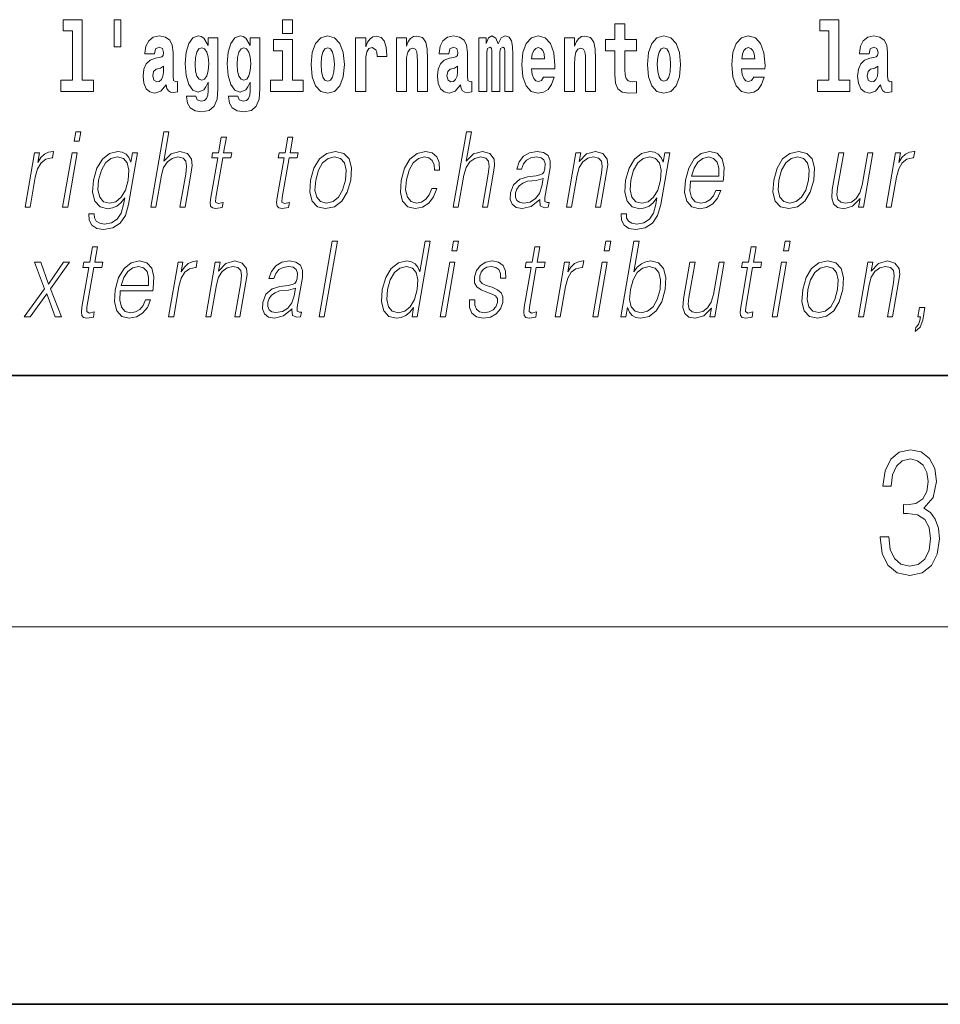
# Model space of a CAD drawing. Extents: x 0 to 210, y 0 to 297.
# Drawn here: x 118 to 133, y 0 to 16 of the extents above; entities that cross this region are included whole.
import ezdxf

# ---------------------------------------------------------------- set-up
doc = ezdxf.new("R2010")
doc.units = 0

msp = doc.modelspace()

# ---------------------------------------------------------------- linework, layer by layer
at = {"color": 7, "lineweight": 35}
for p, q in [((20, 10), (200, 10)), ((20, 10), (200, 10)), ((0, 0), (210, 0))]:
    msp.add_line(p, q, dxfattribs=at)
at = {"color": 7, "lineweight": 13}
msp.add_line((204, 6), (16, 6), dxfattribs=at)
for points in [[(119.956116, 15.65647), (119.851822, 15.65647), (119.851822, 15.223762), (119.956116, 15.223762)], [(119.040771, 15.477364), (119.185013, 15.477364), (119.185013, 14.692781), (119.001938, 14.692781), (119.001938, 14.516845), (119.518967, 14.516845), (119.518967, 14.692781), (119.341446, 14.692781), (119.341446, 15.654885), (119.040771, 15.654885)], [(122.524643, 15.654885), (122.524643, 15.439323), (122.681084, 15.439323), (122.681084, 15.654886)], [(128.153198, 15.339468), (127.96347, 15.339468), (127.96347, 15.588316), (127.807037, 15.588316), (127.807037, 15.339468), (127.658356, 15.339468), (127.658356, 15.161946), (127.807037, 15.161946), (127.807037, 14.783129), (127.817017, 14.646817), (127.852524, 14.554886), (127.920204, 14.504166), (128.026718, 14.486731), (128.153198, 14.494656), (128.153198, 14.675347), (128.079971, 14.669007), (128.020065, 14.681687), (127.984558, 14.719728), (127.967911, 14.781544), (127.96347, 14.863964), (127.96347, 15.161946), (128.153198, 15.161946)], [(131.063446, 15.477365), (131.207687, 15.477365), (131.207687, 14.692782), (131.024628, 14.692782), (131.024628, 14.516846), (131.541656, 14.516847), (131.541656, 14.692782), (131.364136, 14.692782), (131.364136, 15.654886), (131.063446, 15.654886)], [(120.490906, 15.111225), (120.508659, 15.193646), (120.565247, 15.222177), (120.617386, 15.199986), (120.635147, 15.136586), (120.628487, 15.08745), (120.606293, 15.063675), (120.566353, 15.054165), (120.504219, 15.044655), (120.419899, 15.012955), (120.358871, 14.954309), (120.322266, 14.870303), (120.310059, 14.760938), (120.322266, 14.646816), (120.358871, 14.559641), (120.417679, 14.507335), (120.497559, 14.48673), (120.592979, 14.520016), (120.676193, 14.619871), (120.6884, 14.562811), (120.7117, 14.524771), (120.74498, 14.50575), (120.792694, 14.497825), (120.855934, 14.510505), (120.855934, 14.675346), (120.829308, 14.670591), (120.793808, 14.691196), (120.78714, 14.756183), (120.78714, 15.133416), (120.773834, 15.249122), (120.733887, 15.331543), (120.663986, 15.380678), (120.565247, 15.398113), (120.469826, 15.377508), (120.398819, 15.322033), (120.353333, 15.234857), (120.338898, 15.123906), (120.338898, 15.111225)], [(121.34523, 14.526356), (121.338577, 14.455029), (121.318604, 14.402724), (121.283096, 14.372609), (121.229843, 14.361514), (121.166595, 14.382119), (121.145523, 14.439179), (120.996841, 14.439179), (120.996841, 14.436009), (121.012375, 14.331399), (121.058975, 14.253733), (121.136642, 14.206182), (121.244263, 14.188747), (121.361877, 14.212523), (121.440643, 14.279093), (121.483917, 14.394799), (121.498344, 14.554886), (121.498344, 15.369583), (121.34523, 15.369583), (121.34523, 15.244367), (121.27533, 15.360073), (121.234283, 15.388603), (121.185463, 15.398113), (121.101135, 15.366413), (121.034569, 15.279237), (120.991302, 15.141341), (120.975769, 14.960649), (120.991302, 14.767278), (121.034569, 14.624626), (121.101135, 14.535866), (121.185463, 14.505751), (121.272003, 14.540621), (121.30751, 14.589756), (121.34523, 14.662666)], [(122.013153, 14.526356), (122.0065, 14.455029), (121.986526, 14.402724), (121.951019, 14.372609), (121.897766, 14.361514), (121.834526, 14.382119), (121.813446, 14.439179), (121.664772, 14.439179), (121.664772, 14.436009), (121.680305, 14.331399), (121.726898, 14.253733), (121.804565, 14.206182), (121.912193, 14.188747), (122.0298, 14.212523), (122.108574, 14.279093), (122.151848, 14.394799), (122.166275, 14.554886), (122.166275, 15.369583), (122.013153, 15.369583), (122.013153, 15.244367), (121.94326, 15.360073), (121.902206, 15.388603), (121.853394, 15.398113), (121.769066, 15.366413), (121.702499, 15.279238), (121.659225, 15.141341), (121.643692, 14.960649), (121.659225, 14.767278), (121.702499, 14.624626), (121.769066, 14.535866), (121.853394, 14.505751), (121.939926, 14.540621), (121.975433, 14.589756), (122.013153, 14.662666)], [(122.979546, 14.941629), (122.997299, 14.746673), (123.049438, 14.604021), (123.13266, 14.516846), (123.243607, 14.486731), (123.353455, 14.516846), (123.436661, 14.604021), (123.488808, 14.746673), (123.507675, 14.941629), (123.488808, 15.135001), (123.436661, 15.279238), (123.352341, 15.366413), (123.242493, 15.398113), (123.13266, 15.366413), (123.049438, 15.279238), (122.997299, 15.135001)], [(123.687408, 15.367998), (123.687408, 14.516846), (123.847183, 14.516846), (123.847183, 14.949554), (123.85051, 15.063676), (123.867157, 15.146096), (123.898224, 15.196816), (123.949257, 15.214252), (124.005844, 15.177796), (124.021378, 15.135001), (124.026924, 15.076356), (124.026924, 15.071601), (124.181145, 15.071601), (124.181145, 15.085866), (124.171158, 15.222177), (124.142311, 15.318863), (124.092384, 15.375923), (124.020264, 15.396528), (123.96257, 15.385433), (123.91597, 15.353733), (123.877136, 15.299843), (123.847183, 15.223762), (123.847183, 15.367998)], [(124.334259, 15.367998), (124.334259, 14.516846), (124.49292, 14.516846), (124.49292, 14.940044), (124.49736, 15.055751), (124.514, 15.138171), (124.546173, 15.187306), (124.5961, 15.204741), (124.637161, 15.188891), (124.659348, 15.147681), (124.667114, 15.079526), (124.669327, 14.990765), (124.669327, 14.516846), (124.827988, 14.516846), (124.827988, 15.03356), (124.822449, 15.185721), (124.800255, 15.299843), (124.749222, 15.371168), (124.658234, 15.396528), (124.60498, 15.387018), (124.5606, 15.358488), (124.523987, 15.309353), (124.49292, 15.238028), (124.49292, 15.367998)], [(125.166397, 15.111226), (125.184143, 15.193646), (125.24073, 15.222178), (125.292877, 15.199986), (125.310631, 15.136586), (125.30397, 15.087451), (125.281784, 15.063676), (125.241837, 15.054166), (125.179703, 15.044656), (125.095383, 15.012955), (125.034363, 14.954309), (124.997749, 14.870304), (124.985542, 14.760938), (124.997749, 14.646817), (125.034363, 14.559641), (125.09317, 14.507336), (125.17305, 14.486731), (125.268463, 14.520016), (125.351685, 14.619871), (125.363892, 14.562811), (125.387192, 14.524771), (125.420471, 14.505751), (125.468185, 14.497826), (125.531418, 14.510506), (125.531418, 14.675347), (125.504791, 14.670592), (125.469292, 14.691197), (125.462631, 14.756183), (125.462631, 15.133416), (125.449318, 15.249123), (125.409378, 15.331543), (125.339478, 15.380678), (125.24073, 15.398113), (125.145309, 15.377508), (125.074303, 15.322033), (125.028816, 15.234858), (125.014389, 15.123906), (125.014389, 15.111226)], [(126.059555, 15.147681), (126.059555, 14.516846), (126.186035, 14.516846), (126.186035, 15.104886), (126.180489, 15.228518), (126.162735, 15.320448), (126.126122, 15.377508), (126.065094, 15.398113), (126.001862, 15.366413), (125.949707, 15.274483), (125.9142, 15.364828), (125.85318, 15.398113), (125.797707, 15.366413), (125.758873, 15.277653), (125.758873, 15.367998), (125.644592, 15.367998), (125.644592, 14.516846), (125.769974, 14.516846), (125.769974, 15.141341), (125.782173, 15.198401), (125.817673, 15.219007), (125.844307, 15.203157), (125.85318, 15.158776), (125.85318, 14.516846), (125.977448, 14.516846), (125.977448, 15.141341), (125.989655, 15.198401), (126.025162, 15.219007), (126.050674, 15.203157), (126.059555, 15.158776)], [(126.673111, 14.745088), (126.639832, 14.691197), (126.592117, 14.672177), (126.549957, 14.684857), (126.51667, 14.722898), (126.492264, 14.786298), (126.481171, 14.873474), (126.852852, 14.873474), (126.853958, 14.930534), (126.836212, 15.131831), (126.784058, 15.279238), (126.700851, 15.367998), (126.587677, 15.398114), (126.480057, 15.366413), (126.396843, 15.277653), (126.343582, 15.133416), (126.325836, 14.943214), (126.343582, 14.749843), (126.396843, 14.605606), (126.477837, 14.516846), (126.584351, 14.486731), (126.673111, 14.502581), (126.744125, 14.548546), (126.798485, 14.627797), (126.839539, 14.745088)], [(127.005966, 15.367998), (127.005966, 14.516846), (127.164627, 14.516846), (127.164627, 14.940044), (127.169067, 15.055751), (127.185707, 15.138171), (127.21788, 15.187307), (127.267807, 15.204742), (127.308868, 15.188892), (127.331055, 15.147681), (127.338821, 15.079526), (127.341034, 14.990766), (127.341034, 14.516846), (127.499695, 14.516846), (127.499695, 15.033561), (127.494156, 15.185722), (127.471962, 15.299843), (127.420929, 15.371168), (127.329941, 15.396529), (127.276688, 15.387019), (127.232307, 15.358488), (127.195694, 15.309353), (127.164627, 15.238028), (127.164627, 15.367998)], [(128.322968, 14.941629), (128.340714, 14.746673), (128.392853, 14.604022), (128.476074, 14.516846), (128.587021, 14.486731), (128.696869, 14.516846), (128.780075, 14.604022), (128.832214, 14.746673), (128.851089, 14.941629), (128.832214, 15.135001), (128.780075, 15.279238), (128.695755, 15.366414), (128.585907, 15.398114), (128.476074, 15.366414), (128.392853, 15.279238), (128.340714, 15.135001)], [(130.012741, 14.745089), (129.979462, 14.691197), (129.931747, 14.672177), (129.889587, 14.684857), (129.856308, 14.722898), (129.831894, 14.786299), (129.820801, 14.873474), (130.19249, 14.873474), (130.193604, 14.930534), (130.175842, 15.131832), (130.123688, 15.279238), (130.040482, 15.367999), (129.927307, 15.398114), (129.819687, 15.366414), (129.736481, 15.277653), (129.683228, 15.133416), (129.665466, 14.943214), (129.683228, 14.749844), (129.736481, 14.605607), (129.817474, 14.516846), (129.923981, 14.486731), (130.012741, 14.502581), (130.083755, 14.548547), (130.138123, 14.627797), (130.179169, 14.745089)], [(131.845657, 15.111227), (131.863419, 15.193647), (131.919998, 15.222178), (131.972137, 15.199987), (131.989899, 15.136587), (131.983246, 15.087451), (131.96106, 15.063676), (131.921112, 15.054166), (131.858978, 15.044656), (131.774658, 15.012956), (131.713623, 14.95431), (131.677017, 14.870304), (131.66481, 14.760939), (131.677017, 14.646817), (131.713623, 14.559642), (131.77243, 14.507336), (131.852325, 14.486731), (131.947739, 14.520017), (132.030945, 14.619872), (132.043152, 14.562812), (132.066452, 14.524772), (132.099731, 14.505751), (132.147446, 14.497826), (132.210693, 14.510507), (132.210693, 14.675347), (132.184067, 14.670592), (132.14856, 14.691197), (132.141907, 14.756184), (132.141907, 15.133417), (132.128586, 15.249123), (132.088654, 15.331544), (132.018738, 15.380679), (131.919998, 15.398114), (131.824585, 15.377509), (131.753571, 15.322034), (131.708084, 15.234858), (131.693665, 15.123907), (131.693665, 15.111227)], [(121.24205, 14.694366), (121.198776, 14.710217), (121.164383, 14.757768), (121.142189, 14.835433), (121.134422, 14.943214), (121.142189, 15.057335), (121.163269, 15.139756), (121.197662, 15.190476), (121.24205, 15.207911), (121.286423, 15.190476), (121.32193, 15.141341), (121.34301, 15.063675), (121.351883, 14.960649), (121.344116, 14.844943), (121.32193, 14.762523), (121.287537, 14.710217)], [(121.909973, 14.694367), (121.866699, 14.710217), (121.832306, 14.757768), (121.81012, 14.835433), (121.802353, 14.943214), (121.81012, 15.057335), (121.8312, 15.139756), (121.865593, 15.190476), (121.909973, 15.207911), (121.954353, 15.190476), (121.989853, 15.141341), (122.010941, 15.063675), (122.019814, 14.960649), (122.012047, 14.844943), (121.989853, 14.762523), (121.95546, 14.710217)], [(122.851944, 14.692782), (122.681084, 14.692782), (122.681084, 15.339468), (122.380402, 15.339468), (122.380402, 15.161946), (122.524643, 15.161946), (122.524643, 14.692782), (122.334915, 14.692782), (122.334915, 14.516846), (122.851944, 14.516846)], [(123.243607, 15.209496), (123.287987, 15.192061), (123.321274, 15.141341), (123.341248, 15.057335), (123.349014, 14.943214), (123.341248, 14.827508), (123.321274, 14.743503), (123.287987, 14.692782), (123.243607, 14.676932), (123.19812, 14.692782), (123.164833, 14.745088), (123.144859, 14.830678), (123.138199, 14.949554), (123.144859, 15.060505), (123.165939, 15.141341), (123.199226, 15.192061)], [(126.690865, 15.036731), (126.484497, 15.036731), (126.49337, 15.109641), (126.51667, 15.165116), (126.548843, 15.199987), (126.587677, 15.212667), (126.628731, 15.199987), (126.660904, 15.166701), (126.680878, 15.111226)], [(128.587021, 15.209497), (128.631409, 15.192062), (128.664688, 15.141341), (128.684662, 15.057336), (128.692429, 14.943214), (128.684662, 14.827509), (128.664688, 14.743503), (128.631409, 14.692782), (128.587021, 14.676932), (128.541534, 14.692782), (128.50824, 14.745088), (128.488281, 14.830679), (128.481613, 14.949554), (128.488281, 15.060506), (128.509354, 15.141341), (128.542633, 15.192062)], [(130.030502, 15.036731), (129.824127, 15.036731), (129.833008, 15.109641), (129.856308, 15.165117), (129.888489, 15.199987), (129.927307, 15.212667), (129.968369, 15.199987), (130.000549, 15.166702), (130.020508, 15.111226)], [(120.632919, 14.821168), (120.624046, 14.756183), (120.600746, 14.707047), (120.566353, 14.675346), (120.525299, 14.665836), (120.479813, 14.692781), (120.463165, 14.762523), (120.476486, 14.830678), (120.516426, 14.867133), (120.584106, 14.886153), (120.632919, 14.919439)], [(125.308411, 14.821169), (125.29953, 14.756183), (125.27623, 14.707047), (125.241837, 14.675347), (125.20079, 14.665837), (125.155304, 14.692782), (125.138657, 14.762523), (125.15197, 14.830679), (125.19191, 14.867134), (125.259598, 14.886154), (125.308411, 14.919439)], [(131.987671, 14.821169), (131.978806, 14.756184), (131.955505, 14.707048), (131.921112, 14.675347), (131.880066, 14.665837), (131.834564, 14.692782), (131.817932, 14.762524), (131.831238, 14.830679), (131.871185, 14.867134), (131.938858, 14.886154), (131.987671, 14.91944)], [(119.213234, 13.723646), (119.29335, 13.723646), (119.319427, 13.873855), (119.239319, 13.873855)], [(120.431053, 12.673855), (120.511162, 12.673855), (120.599846, 13.184565), (120.635406, 13.304731), (120.695114, 13.394856), (120.771729, 13.451602), (120.863617, 13.473299), (120.94722, 13.45494), (120.990585, 13.40487), (121.001183, 13.319752), (120.986992, 13.199585), (120.895699, 12.673855), (120.975807, 12.673855), (121.06739, 13.201254), (121.087143, 13.338111), (121.080795, 13.439919), (121.013374, 13.528375), (120.894997, 13.561754), (120.754524, 13.521699), (120.6381, 13.40487), (120.719543, 13.873855), (120.639435, 13.873855)], [(121.632462, 13.788736), (121.552353, 13.788736), (121.509171, 13.540058), (121.414368, 13.540058), (121.400177, 13.458278), (121.494972, 13.458278), (121.385422, 12.827401), (121.375809, 12.74896), (121.382263, 12.693883), (121.410423, 12.663841), (121.464478, 12.652158), (121.566467, 12.670517), (121.580383, 12.750628), (121.500038, 12.733938), (121.461082, 12.755635), (121.46553, 12.827401), (121.575089, 13.458278), (121.703262, 13.458278), (121.717461, 13.540058), (121.589279, 13.540058)], [(122.688095, 13.788736), (122.607986, 13.788736), (122.564804, 13.540058), (122.470001, 13.540058), (122.455811, 13.458278), (122.550606, 13.458278), (122.441055, 12.827401), (122.431442, 12.74896), (122.437897, 12.693883), (122.466057, 12.663841), (122.520111, 12.652158), (122.622101, 12.670517), (122.636017, 12.750628), (122.555672, 12.733938), (122.516716, 12.755635), (122.521164, 12.827401), (122.630722, 13.458278), (122.758896, 13.458278), (122.773094, 13.540058), (122.644913, 13.540058)], [(125.238647, 12.673855), (125.318756, 12.673855), (125.40744, 13.184565), (125.442993, 13.304731), (125.502708, 13.394856), (125.579323, 13.451602), (125.671204, 13.473299), (125.754807, 13.45494), (125.798187, 13.40487), (125.808777, 13.319752), (125.794586, 13.199585), (125.703293, 12.673855), (125.783401, 12.673855), (125.874985, 13.201254), (125.894745, 13.338111), (125.88839, 13.439919), (125.820969, 13.528375), (125.702591, 13.561754), (125.562119, 13.521699), (125.445694, 13.40487), (125.52713, 13.873855), (125.447021, 13.873855)], [(118.433029, 12.673855), (118.513138, 12.673855), (118.596603, 13.154523), (118.632858, 13.286372), (118.688095, 13.381504), (118.763367, 13.43825), (118.858978, 13.458278), (118.869659, 13.458278), (118.887627, 13.561754), (118.878281, 13.561754), (118.805489, 13.550072), (118.741524, 13.52003), (118.683891, 13.464953), (118.634506, 13.388181), (118.660881, 13.540058), (118.583443, 13.540058)], [(119.030945, 12.673855), (119.111053, 12.673855), (119.261467, 13.540058), (119.181351, 13.540058)], [(120.222549, 13.540058), (120.142441, 13.540058), (120.116356, 13.38985), (120.084, 13.464953), (120.038528, 13.518361), (119.978615, 13.550072), (119.905869, 13.561754), (119.773521, 13.530044), (119.661743, 13.439919), (119.574066, 13.296386), (119.519653, 13.106122), (119.507401, 12.912519), (119.544189, 12.770656), (119.624672, 12.680531), (119.747635, 12.650489), (119.823097, 12.662172), (119.893738, 12.692214), (119.957756, 12.745621), (120.017822, 12.822394), (119.999268, 12.715579), (119.96006, 12.582061), (119.896523, 12.48526), (119.807602, 12.426846), (119.695969, 12.406817), (119.619225, 12.4185), (119.564941, 12.45188), (119.535202, 12.503618), (119.531067, 12.572046), (119.448288, 12.572046), (119.454346, 12.46857), (119.496513, 12.388458), (119.572983, 12.33672), (119.681946, 12.318361), (119.82811, 12.345065), (119.94397, 12.420169), (120.028458, 12.545343), (120.079956, 12.718918)], [(119.60244, 13.106122), (119.645706, 13.263006), (119.711105, 13.378166), (119.798042, 13.448264), (119.902527, 13.473299), (119.995651, 13.448264), (120.05825, 13.378166), (120.083649, 13.263006), (120.073761, 13.106122), (120.02887, 12.947568), (119.962143, 12.832408), (119.876541, 12.762311), (119.775009, 12.738945), (119.681595, 12.762311), (119.619293, 12.834078), (119.591217, 12.949237)], [(122.971207, 13.106122), (122.957611, 12.912519), (122.995438, 12.768987), (123.080223, 12.680531), (123.210144, 12.652158), (123.35022, 12.682199), (123.465424, 12.768987), (123.551773, 12.912519), (123.608093, 13.106122), (123.619011, 13.299725), (123.58223, 13.441587), (123.497444, 13.530044), (123.368103, 13.561754), (123.227737, 13.530044), (123.112244, 13.441587), (123.024567, 13.298055)], [(123.053986, 13.106122), (123.097252, 13.263006), (123.162643, 13.378166), (123.249588, 13.448264), (123.352737, 13.473299), (123.447197, 13.448264), (123.509796, 13.378166), (123.535194, 13.263006), (123.525307, 13.106122), (123.480423, 12.947568), (123.415314, 12.834078), (123.328369, 12.76398), (123.22551, 12.740614), (123.130768, 12.76398), (123.068161, 12.834078), (123.041138, 12.947568)], [(124.898224, 12.972603), (124.857101, 12.874133), (124.800278, 12.800697), (124.732376, 12.755635), (124.656326, 12.740614), (124.566925, 12.76398), (124.508621, 12.835747), (124.481888, 12.950907), (124.493393, 13.10946), (124.536087, 13.263006), (124.602814, 13.378166), (124.685745, 13.448264), (124.782227, 13.473299), (124.851715, 13.458278), (124.904556, 13.416553), (124.934357, 13.349793), (124.942276, 13.264675), (125.019714, 13.264675), (125.015213, 13.384842), (124.975357, 13.478306), (124.900635, 13.540058), (124.797585, 13.561754), (124.663895, 13.530044), (124.550781, 13.439919), (124.464149, 13.294717), (124.409164, 13.101115), (124.397491, 12.910851), (124.433228, 12.770656), (124.514008, 12.682199), (124.634293, 12.652158), (124.750214, 12.673855), (124.84935, 12.737276), (124.925491, 12.837416), (124.97834, 12.972603)], [(126.614014, 12.799028), (126.611694, 12.785677), (126.620079, 12.695552), (126.689629, 12.66551), (126.748489, 12.673855), (126.761536, 12.74896), (126.731873, 12.747291), (126.692337, 12.765649), (126.696381, 12.827401), (126.778397, 13.299725), (126.780457, 13.411546), (126.746887, 13.494995), (126.675171, 13.543396), (126.570213, 13.561754), (126.451904, 13.541727), (126.356598, 13.484982), (126.286499, 13.396525), (126.246475, 13.281365), (126.325249, 13.281365), (126.354431, 13.364815), (126.40358, 13.424898), (126.469757, 13.459947), (126.554855, 13.473299), (126.632935, 13.461616), (126.680252, 13.426567), (126.699493, 13.368153), (126.694344, 13.284703), (126.680023, 13.232965), (126.65506, 13.204592), (126.614777, 13.187902), (126.553421, 13.172881), (126.418625, 13.157861), (126.294464, 13.119473), (126.196617, 13.032686), (126.145966, 12.902506), (126.142693, 12.799028), (126.175797, 12.720587), (126.239212, 12.670517), (126.332153, 12.652158), (126.474426, 12.687206)], [(127.036644, 12.673855), (127.116753, 12.673855), (127.205437, 13.184565), (127.240997, 13.304731), (127.29966, 13.396525), (127.376274, 13.453271), (127.466537, 13.473299), (127.549088, 13.456609), (127.594086, 13.408208), (127.605553, 13.328096), (127.593857, 13.214606), (127.499954, 12.673855), (127.580063, 12.673855), (127.675995, 13.226289), (127.692856, 13.346456), (127.685051, 13.439919), (127.61763, 13.528375), (127.497917, 13.561754), (127.357445, 13.521699), (127.24044, 13.401532), (127.264496, 13.540058), (127.187057, 13.540058)], [(128.680878, 13.540058), (128.600769, 13.540058), (128.574692, 13.38985), (128.542328, 13.464953), (128.496857, 13.518361), (128.436951, 13.550072), (128.364197, 13.561754), (128.231857, 13.530044), (128.120071, 13.439919), (128.032394, 13.296386), (127.977989, 13.106122), (127.965736, 12.912519), (128.002518, 12.770656), (128.083008, 12.680531), (128.205963, 12.650489), (128.281433, 12.662172), (128.352066, 12.692214), (128.416092, 12.745621), (128.476151, 12.822394), (128.457596, 12.715579), (128.418396, 12.582061), (128.354858, 12.48526), (128.26593, 12.426846), (128.154297, 12.406817), (128.07756, 12.4185), (128.02327, 12.45188), (127.993538, 12.503618), (127.989395, 12.572046), (127.906616, 12.572046), (127.912674, 12.46857), (127.954849, 12.388458), (128.031311, 12.33672), (128.140289, 12.318361), (128.286438, 12.345065), (128.402298, 12.420169), (128.486786, 12.545343), (128.5383, 12.718918)], [(128.060776, 13.106122), (128.104034, 13.263006), (128.169434, 13.378166), (128.256378, 13.448264), (128.360855, 13.473299), (128.453979, 13.448264), (128.516586, 13.378166), (128.541977, 13.263006), (128.532089, 13.106122), (128.487213, 12.947568), (128.420471, 12.832408), (128.334869, 12.762311), (128.233337, 12.738945), (128.139923, 12.762311), (128.077621, 12.834078), (128.049561, 12.949237)], [(129.009323, 13.087763), (129.526047, 13.087763), (129.531845, 13.121142), (129.542938, 13.308069), (129.509583, 13.446595), (129.430893, 13.531713), (129.313278, 13.561754), (129.179596, 13.530044), (129.069427, 13.441587), (128.982803, 13.296386), (128.929153, 13.102784), (128.915848, 12.910851), (128.951294, 12.768987), (129.030731, 12.680531), (129.152359, 12.650489), (129.265625, 12.672186), (129.362259, 12.728931), (129.439621, 12.820725), (129.491196, 12.940892), (129.411087, 12.940892), (129.372269, 12.855774), (129.3172, 12.792353), (129.250153, 12.752297), (129.173065, 12.738945), (129.084702, 12.760642), (129.025818, 12.82907), (128.998978, 12.935885), (129.008453, 13.082756)], [(129.023529, 13.169543), (129.065582, 13.296386), (129.127502, 13.391519), (129.206024, 13.451602), (129.29657, 13.473299), (129.376923, 13.451602), (129.433548, 13.393188), (129.459457, 13.296386), (129.457458, 13.169543)], [(130.331177, 13.106122), (130.317596, 12.912519), (130.355408, 12.768987), (130.440201, 12.680531), (130.570129, 12.652158), (130.71019, 12.682199), (130.825409, 12.768987), (130.911743, 12.912519), (130.968063, 13.106122), (130.978989, 13.299725), (130.9422, 13.441587), (130.857422, 13.530044), (130.728073, 13.561754), (130.587708, 13.530044), (130.472214, 13.441587), (130.384537, 13.298055)], [(130.413956, 13.106122), (130.45723, 13.263006), (130.522614, 13.378166), (130.609558, 13.448264), (130.712708, 13.473299), (130.807175, 13.448264), (130.869766, 13.378166), (130.895172, 13.263006), (130.885284, 13.106122), (130.840393, 12.947568), (130.775284, 12.834078), (130.688354, 12.76398), (130.58548, 12.740614), (130.490738, 12.76398), (130.428131, 12.834078), (130.401123, 12.947568)], [(131.908356, 13.540058), (131.828247, 13.540058), (131.739288, 13.027679), (131.702103, 12.905844), (131.643723, 12.815719), (131.565491, 12.757304), (131.474182, 12.738945), (131.396393, 12.752297), (131.3508, 12.797359), (131.335815, 12.872464), (131.346634, 12.980948), (131.443726, 13.540058), (131.363617, 13.540058), (131.262466, 12.957582), (131.25235, 12.822394), (131.279877, 12.727262), (131.34346, 12.670517), (131.444122, 12.650489), (131.585648, 12.688876), (131.704559, 12.812381), (131.680511, 12.673855), (131.75795, 12.673855)], [(132.118195, 12.673855), (132.198303, 12.673855), (132.281769, 13.154523), (132.318024, 13.286372), (132.37326, 13.381504), (132.448547, 13.43825), (132.544159, 13.458278), (132.55484, 13.458278), (132.5728, 13.561754), (132.563446, 13.561754), (132.490662, 13.550072), (132.426697, 13.52003), (132.369064, 13.464953), (132.319687, 13.388181), (132.346054, 13.540058), (132.268616, 13.540058)], [(126.667389, 13.129488), (126.647568, 13.007651), (126.609169, 12.894161), (126.545273, 12.810712), (126.458557, 12.757304), (126.356857, 12.740614), (126.293465, 12.752297), (126.249573, 12.784008), (126.227844, 12.835747), (126.229042, 12.904175), (126.248825, 12.964258), (126.287186, 13.015997), (126.342209, 13.056052), (126.415802, 13.087763), (126.555359, 13.099446)], [(123.108276, 10.932244), (123.188385, 10.932244), (123.396767, 12.132244), (123.31665, 12.132244)], [(124.871643, 12.132245), (124.791534, 12.132245), (124.707489, 11.648239), (124.676178, 11.721674), (124.632339, 11.776751), (124.572418, 11.808461), (124.498337, 11.820145), (124.36599, 11.788434), (124.253159, 11.699978), (124.165482, 11.556445), (124.110794, 11.364511), (124.098541, 11.17091), (124.135315, 11.029046), (124.21447, 10.938921), (124.334763, 10.908879), (124.412895, 10.920562), (124.483536, 10.950603), (124.548889, 11.004011), (124.608658, 11.079115), (124.58316, 10.932244), (124.663269, 10.932244)], [(125.215164, 11.982037), (125.295273, 11.982037), (125.321358, 12.132245), (125.241241, 12.132245)], [(127.637527, 11.982037), (127.717636, 11.982037), (127.743721, 12.132245), (127.663605, 12.132245)], [(127.902267, 10.932244), (127.982376, 10.932244), (128.008453, 11.082454), (128.036804, 11.007349), (128.081985, 10.952272), (128.141907, 10.920562), (128.215973, 10.908879), (128.34938, 10.938921), (128.463837, 11.029046), (128.551224, 11.17091), (128.607544, 11.364511), (128.618164, 11.556445), (128.581665, 11.699978), (128.499573, 11.788434), (128.379562, 11.820145), (128.300095, 11.808462), (128.227539, 11.775082), (128.163239, 11.720005), (128.106125, 11.644901), (128.19075, 12.132245), (128.110641, 12.132245)], [(130.487152, 11.982037), (130.567261, 11.982037), (130.593353, 12.132245), (130.513229, 12.132245)], [(119.584625, 12.047127), (119.504517, 12.047127), (119.461334, 11.798448), (119.366531, 11.798448), (119.352341, 11.716667), (119.447136, 11.716667), (119.337585, 11.085791), (119.327972, 11.007349), (119.334427, 10.952272), (119.362587, 10.922231), (119.416641, 10.910547), (119.518631, 10.928906), (119.532547, 11.009018), (119.452202, 10.992328), (119.413246, 11.014025), (119.417694, 11.085791), (119.527252, 11.716667), (119.655426, 11.716667), (119.669624, 11.798448), (119.541443, 11.798448)], [(126.614563, 12.047127), (126.534447, 12.047127), (126.491264, 11.798448), (126.396469, 11.798448), (126.382263, 11.716667), (126.477066, 11.716667), (126.367516, 11.085792), (126.357895, 11.007349), (126.364357, 10.952272), (126.392517, 10.922231), (126.446564, 10.910548), (126.548561, 10.928906), (126.562469, 11.009018), (126.482132, 10.992328), (126.443176, 11.014025), (126.447632, 11.085792), (126.557175, 11.716667), (126.685356, 11.716667), (126.699554, 11.798448), (126.571381, 11.798448)], [(130.054077, 12.047127), (129.973969, 12.047127), (129.930786, 11.798448), (129.835999, 11.798448), (129.821793, 11.716667), (129.916595, 11.716667), (129.807037, 11.085792), (129.797424, 11.007349), (129.803879, 10.952272), (129.832047, 10.922231), (129.886093, 10.910548), (129.988083, 10.928906), (130.001999, 11.009018), (129.921661, 10.992329), (129.882706, 11.014025), (129.887146, 11.085792), (129.996704, 11.716667), (130.124878, 11.716667), (130.139084, 11.798448), (130.010895, 11.798448)], [(118.420601, 10.932244), (118.516739, 10.932244), (118.778107, 11.299421), (118.913284, 10.932244), (119.014755, 10.932244), (118.83979, 11.377863), (119.139801, 11.798448), (119.042336, 11.798448), (118.803436, 11.452968), (118.681839, 11.798448), (118.581696, 11.798448), (118.740692, 11.376194)], [(119.947327, 11.346152), (120.46405, 11.346152), (120.469849, 11.379533), (120.480942, 11.566459), (120.447586, 11.704985), (120.368896, 11.790103), (120.251282, 11.820145), (120.117592, 11.788434), (120.007431, 11.699978), (119.920807, 11.554776), (119.867157, 11.361174), (119.853851, 11.16924), (119.889297, 11.027376), (119.968742, 10.93892), (120.090363, 10.908878), (120.203621, 10.930575), (120.300262, 10.987321), (120.377625, 11.079115), (120.429199, 11.199282), (120.349091, 11.199282), (120.310272, 11.114163), (120.255196, 11.050742), (120.188156, 11.010687), (120.111069, 10.997334), (120.022705, 11.019032), (119.963829, 11.087461), (119.936981, 11.194275), (119.946457, 11.341146)], [(120.715042, 10.932244), (120.795151, 10.932244), (120.878616, 11.412912), (120.914864, 11.544762), (120.970108, 11.639894), (121.04538, 11.69664), (121.140991, 11.716667), (121.151672, 11.716667), (121.169632, 11.820145), (121.160294, 11.820145), (121.087494, 11.808461), (121.023529, 11.778419), (120.965897, 11.723343), (120.916519, 11.64657), (120.942886, 11.798448), (120.865448, 11.798448)], [(121.304939, 10.932244), (121.385048, 10.932244), (121.473732, 11.442954), (121.509293, 11.563121), (121.567955, 11.654915), (121.644569, 11.71166), (121.734833, 11.731688), (121.817383, 11.714998), (121.862381, 11.666597), (121.873848, 11.586487), (121.862152, 11.472996), (121.76825, 10.932244), (121.848358, 10.932244), (121.94429, 11.484678), (121.961151, 11.604845), (121.953346, 11.698309), (121.885925, 11.786765), (121.766212, 11.820145), (121.62574, 11.780088), (121.508736, 11.659922), (121.532791, 11.798448), (121.455353, 11.798448)], [(122.677635, 11.057419), (122.675316, 11.044066), (122.683701, 10.953941), (122.75325, 10.9239), (122.812119, 10.932244), (122.825157, 11.007349), (122.795494, 11.00568), (122.755951, 11.024038), (122.760002, 11.085792), (122.842018, 11.558114), (122.844078, 11.669936), (122.810501, 11.753386), (122.7388, 11.801785), (122.633835, 11.820145), (122.515533, 11.800117), (122.420227, 11.743371), (122.350128, 11.654915), (122.310097, 11.539755), (122.38887, 11.539755), (122.418053, 11.623204), (122.467209, 11.683288), (122.533371, 11.718336), (122.618469, 11.731688), (122.696564, 11.720005), (122.743881, 11.684957), (122.763107, 11.626542), (122.757965, 11.543093), (122.743637, 11.491355), (122.718689, 11.462982), (122.678406, 11.446292), (122.61705, 11.431271), (122.482254, 11.41625), (122.358093, 11.377864), (122.260239, 11.291077), (122.209595, 11.160895), (122.206314, 11.057419), (122.239426, 10.978976), (122.302826, 10.928906), (122.395767, 10.910548), (122.538055, 10.945597)], [(125.032867, 10.932244), (125.112976, 10.932244), (125.263397, 11.798448), (125.183281, 11.798448)], [(125.497482, 11.202621), (125.496353, 11.080784), (125.534866, 10.987321), (125.609131, 10.930575), (125.716179, 10.908879), (125.829147, 10.928906), (125.920616, 10.978976), (125.987648, 11.057419), (126.023727, 11.157557), (126.026031, 11.247683), (126.000237, 11.314442), (125.943214, 11.362843), (125.855087, 11.40123), (125.76387, 11.429602), (125.698334, 11.459644), (125.662384, 11.506375), (125.661026, 11.583149), (125.680511, 11.641563), (125.719635, 11.689963), (125.774246, 11.720005), (125.841705, 11.731688), (125.912819, 11.718336), (125.961182, 11.681619), (125.987091, 11.623204), (125.989487, 11.544762), (126.072273, 11.544762), (126.068237, 11.659922), (126.031235, 11.746709), (125.959061, 11.800117), (125.858398, 11.820145), (125.756119, 11.800117), (125.672653, 11.750048), (125.609337, 11.669936), (125.575928, 11.569797), (125.573807, 11.472996), (125.610565, 11.407906), (125.679604, 11.359505), (125.782425, 11.321118), (125.857895, 11.294415), (125.91172, 11.266042), (125.940521, 11.224317), (125.941238, 11.159226), (125.91629, 11.092467), (125.871552, 11.042397), (125.808334, 11.009018), (125.727539, 10.997335), (125.655373, 11.012356), (125.605209, 11.054081), (125.579117, 11.119171), (125.580261, 11.202621)], [(126.857315, 10.932244), (126.937424, 10.932244), (127.020889, 11.412912), (127.057144, 11.544762), (127.112381, 11.639894), (127.18766, 11.69664), (127.283264, 11.716667), (127.293945, 11.716667), (127.31192, 11.820145), (127.302567, 11.820145), (127.229782, 11.808462), (127.165817, 11.778419), (127.108185, 11.723344), (127.0588, 11.64657), (127.085175, 11.798448), (127.007736, 11.798448)], [(127.455231, 10.932244), (127.535339, 10.932244), (127.68576, 11.798448), (127.605644, 11.798448)], [(129.545166, 11.798448), (129.465057, 11.798448), (129.376083, 11.28607), (129.338913, 11.164233), (129.280533, 11.074108), (129.202301, 11.015694), (129.110992, 10.997335), (129.033188, 11.010687), (128.98761, 11.05575), (128.97261, 11.130854), (128.983429, 11.239338), (129.080521, 11.798448), (129.000412, 11.798448), (128.899277, 11.215972), (128.889145, 11.080785), (128.916687, 10.985652), (128.98027, 10.928906), (129.080933, 10.908879), (129.222458, 10.947266), (129.34137, 11.07077), (129.317322, 10.932244), (129.39476, 10.932244)], [(130.304855, 10.932244), (130.384964, 10.932244), (130.535385, 11.798448), (130.455261, 11.798448)], [(130.792236, 11.364511), (130.778656, 11.17091), (130.816467, 11.027377), (130.90126, 10.938921), (131.031189, 10.910548), (131.171249, 10.94059), (131.286469, 11.027377), (131.372803, 11.17091), (131.429123, 11.364511), (131.440048, 11.558114), (131.403259, 11.699978), (131.318481, 11.788434), (131.189133, 11.820145), (131.048767, 11.788434), (130.933273, 11.699978), (130.845596, 11.556445)], [(131.676926, 10.932245), (131.757034, 10.932245), (131.845718, 11.442954), (131.881271, 11.563121), (131.939941, 11.654915), (132.016556, 11.71166), (132.106812, 11.731688), (132.189377, 11.714998), (132.234375, 11.666598), (132.245834, 11.586487), (132.234131, 11.472996), (132.140228, 10.932245), (132.220337, 10.932245), (132.316269, 11.484678), (132.33313, 11.604846), (132.325333, 11.698309), (132.257904, 11.786765), (132.138199, 11.820145), (131.997726, 11.780089), (131.880722, 11.659922), (131.904785, 11.798448), (131.827332, 11.798448)], [(119.961533, 11.427933), (120.003586, 11.554776), (120.065506, 11.649908), (120.144028, 11.709991), (120.234581, 11.731688), (120.314934, 11.709991), (120.371552, 11.651577), (120.397461, 11.554776), (120.395462, 11.427933)], [(124.193573, 11.364511), (124.235504, 11.521397), (124.302231, 11.636557), (124.389175, 11.706654), (124.49366, 11.731688), (124.58812, 11.706654), (124.649384, 11.636557), (124.676117, 11.521397), (124.664894, 11.364511), (124.621338, 11.205958), (124.555946, 11.090798), (124.469009, 11.0207), (124.366142, 10.997335), (124.270065, 11.0207), (124.209091, 11.092467), (124.182358, 11.207627)], [(128.053436, 11.364511), (128.095367, 11.521397), (128.162094, 11.636557), (128.247711, 11.706654), (128.352188, 11.731688), (128.44664, 11.706654), (128.507904, 11.636557), (128.534637, 11.521397), (128.52475, 11.364511), (128.481201, 11.205958), (128.414474, 11.090798), (128.32753, 11.0207), (128.22467, 10.997335), (128.129929, 11.0207), (128.067612, 11.092467), (128.040878, 11.207627)], [(130.875015, 11.364511), (130.918289, 11.521397), (130.983673, 11.636557), (131.070618, 11.706654), (131.173767, 11.731688), (131.268234, 11.706654), (131.330826, 11.636557), (131.356232, 11.521397), (131.346344, 11.364511), (131.301453, 11.205958), (131.236343, 11.092467), (131.149414, 11.02237), (131.046539, 10.999004), (130.951797, 11.02237), (130.889191, 11.092467), (130.862183, 11.205958)], [(122.731018, 11.387877), (122.711197, 11.266042), (122.672791, 11.152551), (122.608902, 11.069101), (122.522186, 11.015694), (122.420486, 10.999004), (122.357086, 11.010687), (122.313187, 11.042397), (122.291458, 11.094136), (122.292664, 11.162564), (122.312439, 11.222648), (122.350807, 11.274386), (122.405823, 11.314442), (122.479431, 11.346153), (122.61898, 11.357836)], [(132.580368, 10.700256), (132.660339, 10.768684), (132.699799, 10.880507), (132.734573, 11.080785), (132.646454, 11.080785), (132.620651, 10.932245), (132.662048, 10.932245), (132.651901, 10.873831), (132.631531, 10.810409), (132.591385, 10.763678)], [(132.021362, 7.431273), (132.021362, 7.42571), (132.052658, 7.169799), (132.146545, 6.980647), (132.294662, 6.861036), (132.494934, 6.819312), (132.688965, 6.861036), (132.837082, 6.975084), (132.930969, 7.158672), (132.96434, 7.400675), (132.947647, 7.573137), (132.899673, 7.715), (132.822479, 7.820703), (132.71608, 7.890244), (132.866287, 8.059924), (132.918442, 8.315835), (132.889236, 8.521676), (132.807877, 8.68023), (132.676437, 8.783151), (132.505371, 8.819312), (132.325958, 8.777587), (132.190353, 8.666322), (132.102737, 8.482733), (132.067261, 8.24073), (132.196609, 8.24073), (132.219559, 8.421537), (132.28006, 8.557837), (132.373947, 8.641287), (132.503281, 8.671885), (132.618027, 8.644069), (132.707733, 8.571746), (132.766159, 8.457699), (132.787018, 8.315835), (132.764069, 8.151718), (132.699387, 8.037671), (132.590912, 7.965348), (132.44487, 7.943095), (132.392715, 7.945877), (132.392715, 7.804013), (132.455307, 7.806795), (132.615936, 7.78176), (132.730682, 7.706656), (132.79953, 7.581481), (132.822479, 7.406238), (132.79953, 7.219868), (132.734863, 7.080786), (132.628464, 6.994555), (132.486603, 6.966739), (132.350998, 6.997337), (132.248764, 7.089131), (132.184097, 7.233777), (132.163223, 7.431273)]]:
    msp.add_lwpolyline(points, close=True, dxfattribs=at)

doc.saveas('drawing.dxf')
